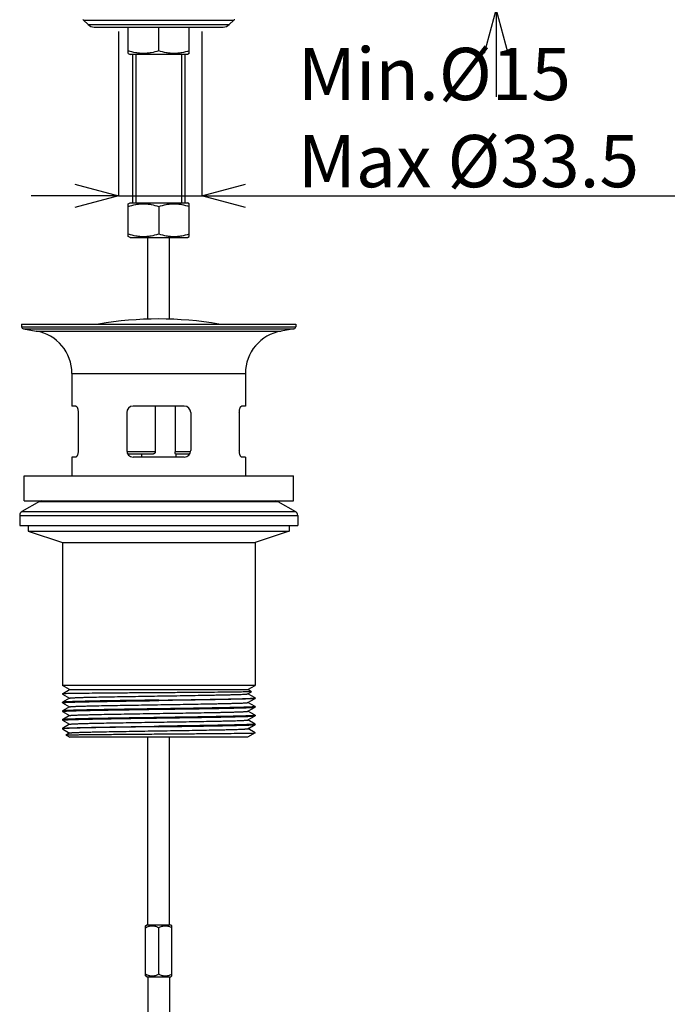
# Model space of a CAD drawing. Units: millimetres. Extents: x 134 to 974, y -1376 to -188.
# Drawn here: x 387 to 536, y -750 to -524 of the extents above; entities that cross this region are included whole.
import ezdxf

# ---------------------------------------------------------------- set-up
doc = ezdxf.new("R2010")
doc.units = ezdxf.units.MM
doc.layers.get('0').update_dxf_attribs({"lineweight": 20})
doc.layers.add('00_COMPONENTI', color=7, linetype='Continuous')
doc.layers.add('寸法線', color=3, linetype='Continuous', lineweight=20)
doc.styles.add('japanese', font='romans.shx', dxfattribs={"bigfont": 'bigfont.shx'})
doc.dimstyles.new('KIHON', dxfattribs={"dimscale": 0, "dimtxt": 12, "dimasz": 10, "dimexe": 0, "dimexo": 6, "dimgap": 2, "dimtad": 1, "dimdec": 0, "dimdsep": 46, "dimtxsty": 'japanese', "dimblk": 'OPEN30', "dimcen": 2.5, "dimadec": 0, "dimazin": 0, "dimtfac": 1, "dimtdec": 0, "dimtmove": 0, "dimatfit": 0, "dimfxl": 1, "dimarcsym": 0})

# ---------------------------------------------------------------- blocks, each defined once
blk = doc.blocks.new('_Open30')
at = {"color": 0, "linetype": 'ByBlock', "lineweight": -2}
for p, q in [((-1, 0.268), (0, 0)), ((0, 0), (-1, -0.268)), ((0, 0), (-1, 0))]:
    blk.add_line(p, q, dxfattribs=at)
blk = doc.blocks.new('*D58')
at = {"layer": 'Defpoints', "color": 0, "linetype": 'Continuous', "transparency": 16777216}
for p in [(469.52, -484.01), (469.88, -522.01), (496.25, -522.01)]:
    blk.add_point(p, dxfattribs=at)
at = {"layer": '寸法線', "color": 0, "linetype": 'Continuous', "lineweight": -2, "transparency": 16777216}
for p, q in [((496.25, -474.01), (496.25, -407.61)), ((475.52, -484.01), (496.25, -484.01)), ((496.25, -522.01), (496.25, -484.01)), ((475.88, -522.01), (496.25, -522.01)), ((496.25, -532.01), (496.25, -542.01))]:
    blk.add_line(p, q, dxfattribs=at)
at = {"layer": '寸法線', "color": 0, "linetype": 'Continuous', "lineweight": -2, "transparency": 16777216, "xscale": 10, "yscale": 10, "zscale": 10}
for p, rotation in [((496.25, -484.01), 270), ((496.25, -522.01), 90)]:
    blk.add_blockref('_Open30', p, dxfattribs=dict(at, rotation=rotation))
at = {"layer": '寸法線', "color": 0, "linetype": 'Continuous', "transparency": 16777216, "insert": (482.25, -459.55), "char_height": 12, "attachment_point": 1, "rotation": 90, "style": 'japanese'}
blk.add_mtext('最大40', dxfattribs=at)
blk = doc.blocks.new('*D61')
at = {"layer": 'Defpoints', "color": 0, "linetype": 'Continuous', "transparency": 16777216}
for p in [(409.56, -521.01), (428.75, -521.01), (428.75, -564.77)]:
    blk.add_point(p, dxfattribs=at)
at = {"layer": '寸法線', "color": 0, "linetype": 'Continuous', "lineweight": -2, "transparency": 16777216}
for p, q in [((409.56, -527.01), (409.56, -564.77)), ((428.75, -527.01), (428.75, -564.77)), ((399.56, -564.77), (389.56, -564.77)), ((409.56, -564.77), (428.75, -564.77)), ((438.75, -564.77), (542.81, -564.77))]:
    blk.add_line(p, q, dxfattribs=at)
at = {"layer": '寸法線', "color": 0, "linetype": 'Continuous', "lineweight": -2, "transparency": 16777216, "xscale": 10, "yscale": 10, "zscale": 10}
blk.add_blockref('_Open30', (409.56, -564.77), dxfattribs=at)
at = {"layer": '寸法線', "color": 0, "linetype": 'Continuous', "lineweight": -2, "transparency": 16777216, "xscale": 10, "yscale": 10, "zscale": 10, "rotation": 180}
blk.add_blockref('_Open30', (428.75, -564.77), dxfattribs=at)
at = {"layer": '寸法線', "color": 0, "linetype": 'Continuous', "transparency": 16777216, "insert": (450.75, -530.77), "char_height": 12, "attachment_point": 1, "style": 'japanese'}
blk.add_mtext('Min.Ø15\\PMax Ø33.5', dxfattribs=at)

msp = doc.modelspace()

# ---------------------------------------------------------------- linework, layer by layer
at = {"layer": '00_COMPONENTI', "color": 9, "linetype": 'Continuous'}
for p, q in [((401.6, -524.4), (436.05, -524.4)), ((402.63, -525.42), (435.02, -525.42)), ((387.37, -594.78), (450.27, -594.78)), ((387.79, -595.28), (449.86, -595.28)), ((390.72, -595.78), (446.92, -595.78)), ((398.92, -605.49), (438.72, -605.49)), ((418.03, -623.49), (411.5, -623.49)), ((426.14, -623.49), (422.57, -623.49)), ((391.49, -634.89), (446.16, -634.89)), ((387.43, -637.22), (450.22, -637.22)), ((386.92, -638.09), (450.72, -638.09))]:
    msp.add_line(p, q, dxfattribs=at)
at = {"layer": '00_COMPONENTI', "color": 7, "linetype": 'Continuous'}
for p, q in [((402.63, -525.42), (401.6, -524.4)), ((404.04, -526.01), (433.61, -526.01)), ((411.82, -532.07), (411.82, -526.01)), ((418.82, -531.44), (418.82, -526.01)), ((425.82, -532.07), (425.82, -526.01)), ((435.02, -525.42), (436.05, -524.4)), ((411.82, -532.07), (412.24, -532.31)), ((425.41, -532.31), (412.24, -532.31)), ((412.82, -532.31), (412.82, -566.31)), ((424.82, -532.31), (424.82, -566.31)), ((425.82, -532.07), (425.41, -532.31)), ((411.82, -566.55), (412.24, -566.31)), ((411.82, -574.07), (411.82, -566.55)), ((412.24, -566.31), (425.41, -566.31)), ((418.82, -567.18), (418.82, -573.44)), ((425.82, -566.55), (425.41, -566.31)), ((425.82, -574.07), (425.82, -566.55)), ((412.24, -574.31), (411.82, -574.07)), ((412.24, -574.31), (425.41, -574.31)), ((416.32, -593.03), (416.32, -574.31)), ((421.32, -593.03), (421.32, -574.31)), ((425.41, -574.31), (425.82, -574.07)), ((387.37, -594.19), (450.27, -594.19)), ((387.37, -594.19), (387.37, -594.78)), ((450.27, -594.19), (450.27, -594.78)), ((387.79, -595.28), (390.72, -595.78)), ((449.86, -595.28), (446.92, -595.78)), ((398.92, -605.49), (398.92, -612.99)), ((438.72, -605.49), (438.72, -612.99)), ((399.8, -612.99), (398.92, -612.99)), ((400.33, -614.49), (400.33, -623.19)), ((411.47, -614.49), (411.47, -623.19)), ((424.67, -612.99), (412.97, -612.99)), ((418.03, -612.99), (418.03, -623.49)), ((422.57, -612.99), (422.57, -623.49)), ((426.17, -614.49), (426.17, -623.19)), ((437.32, -614.49), (437.32, -623.19)), ((438.72, -612.99), (437.84, -612.99)), ((399.8, -624.69), (398.92, -624.69)), ((398.92, -624.69), (398.92, -628.96)), ((417.53, -623.99), (411.71, -623.99)), ((424.67, -624.69), (412.97, -624.69)), ((414.87, -623.99), (414.87, -624.69)), ((425.94, -623.99), (422.7, -623.99)), ((422.77, -623.99), (422.77, -624.69)), ((438.72, -624.69), (437.84, -624.69)), ((438.72, -624.69), (438.72, -628.96)), ((387.92, -628.96), (449.72, -628.96)), ((387.92, -634.76), (387.92, -628.96)), ((449.72, -634.76), (449.72, -628.96)), ((391.49, -634.89), (387.43, -637.22)), ((387.92, -634.76), (449.72, -634.76)), ((446.16, -634.89), (450.22, -637.22)), ((386.92, -638.09), (386.92, -640.41)), ((450.72, -638.09), (450.72, -640.41)), ((386.92, -640.41), (450.72, -640.41)), ((388.87, -640.41), (388.87, -641.71)), ((388.87, -641.71), (448.77, -641.71)), ((388.87, -641.71), (396.72, -644.31)), ((448.77, -641.71), (440.92, -644.31)), ((448.77, -640.41), (448.77, -641.71)), ((396.72, -644.31), (440.92, -644.31)), ((396.72, -644.31), (396.72, -677.11)), ((440.92, -644.31), (440.92, -677.11)), ((440.92, -677.11), (396.72, -677.11)), ((398.37, -678.06), (396.72, -677.11)), ((439.28, -678.06), (440.92, -677.11)), ((396.72, -679.01), (398.37, -678.06)), ((397.12, -679.01), (396.72, -679.01)), ((396.72, -679.01), (396.72, -679.07)), ((396.73, -679.08), (398.36, -680.02)), ((398.38, -680.01), (396.73, -680.96)), ((398.37, -678.06), (439.28, -678.06)), ((439.27, -679.03), (440.11, -678.54)), ((439.27, -681.03), (440.92, -680.08)), ((440.11, -678.54), (439.28, -678.06)), ((440.92, -679.96), (439.29, -679.02)), ((440.92, -679.97), (440.92, -680.07)), ((396.72, -680.97), (396.72, -681.07)), ((396.73, -681.08), (398.36, -682.02)), ((398.38, -682.01), (396.73, -682.96)), ((439.27, -683.03), (440.92, -682.08)), ((440.92, -681.96), (439.29, -681.02)), ((440.92, -681.97), (440.92, -682.07)), ((396.72, -682.97), (396.72, -683.07)), ((396.73, -683.08), (398.36, -684.02)), ((398.38, -684.01), (396.73, -684.96)), ((439.27, -685.03), (440.92, -684.08)), ((440.92, -683.96), (439.29, -683.02)), ((440.92, -683.97), (440.92, -684.07)), ((396.72, -684.97), (396.72, -685.07)), ((396.73, -685.08), (398.36, -686.02)), ((398.38, -686.01), (396.73, -686.96)), ((439.27, -687.03), (440.92, -686.08)), ((440.92, -685.96), (439.29, -685.02)), ((440.92, -685.97), (440.92, -686.07)), ((396.72, -686.97), (396.72, -687.07)), ((396.73, -687.08), (398.36, -688.02)), ((398.38, -688.01), (397.56, -688.49)), ((397.56, -688.49), (398.46, -689.01)), ((439.19, -689.01), (398.46, -689.01)), ((416.32, -732.01), (416.32, -689.01)), ((421.32, -732.01), (421.32, -689.01)), ((440.92, -688.01), (439.19, -689.01)), ((440.92, -687.96), (439.29, -687.02)), ((440.92, -688.01), (440.75, -688.01)), ((440.92, -687.97), (440.92, -688.01)), ((415.82, -732.25), (416.06, -732.01)), ((416.06, -732.01), (421.59, -732.01)), ((421.83, -732.25), (421.59, -732.01)), ((415.82, -743.77), (415.82, -732.25)), ((418.82, -743.31), (418.82, -732.71)), ((421.82, -743.77), (421.82, -732.25)), ((416.06, -744.01), (415.82, -743.77)), ((416.06, -744.01), (421.59, -744.01)), ((416.32, -744.01), (416.32, -937.51)), ((421.32, -744.01), (421.32, -937.51)), ((421.59, -744.01), (421.83, -743.77))]:
    msp.add_line(p, q, dxfattribs=at)
at = {"layer": '00_COMPONENTI', "color": 2, "linetype": 'Continuous'}
for p, q in [((413.57, -532.31), (413.57, -566.31)), ((424.07, -532.31), (424.07, -566.31))]:
    msp.add_line(p, q, dxfattribs=at)
at = {"layer": '00_COMPONENTI', "color": 7, "linetype": 'Continuous'}
for centre, radius, start, end in [((401.39, -524.61), 0.3, 45, 90), ((404.04, -524.01), 2, 225, 270), ((433.61, -524.01), 2, 270, 315), ((436.26, -524.61), 0.3, 90, 135), ((418.82, -672.99), 80, 80.0696, 99.9304), ((387.87, -594.78), 0.5, 180, 260.36), ((389.07, -605.49), 9.85, 0, 80.36), ((448.57, -605.49), 9.85, 99.64, 180), ((449.77, -594.78), 0.5, 279.64, 0), ((412.97, -614.49), 1.5, 90, 180), ((424.67, -614.49), 1.5, 0, 90), ((412.97, -623.19), 1.5, 180, 270), ((424.67, -623.19), 1.5, 270, 0), ((391.99, -635.76), 1, 90, 119.8091), ((445.66, -635.76), 1, 60.1909, 90), ((387.92, -638.09), 1, 119.8091, 180), ((449.72, -638.09), 1, 0, 60.1909)]:
    msp.add_arc(centre, radius, start, end, dxfattribs=at)
for points, knots in [([(418.82, -531.44), (418.26, -531.63), (417.39, -531.87), (416.21, -532.04), (415.32, -532.08), (414.43, -532.04), (413.26, -531.87), (412.39, -531.63), (411.82, -531.44)], [0, 0, 0, 0, 0.250805, 0.375541, 0.5, 0.624459, 0.749195, 1, 1, 1, 1]), ([(425.82, -531.44), (425.26, -531.63), (424.39, -531.87), (423.21, -532.04), (422.32, -532.08), (421.43, -532.04), (420.26, -531.87), (419.39, -531.63), (418.82, -531.44)], [0, 0, 0, 0, 0.250805, 0.375541, 0.5, 0.624459, 0.749195, 1, 1, 1, 1]), ([(411.82, -567.18), (412.39, -566.99), (413.26, -566.75), (414.43, -566.58), (415.32, -566.54), (416.21, -566.58), (417.39, -566.75), (418.26, -566.99), (418.82, -567.18)], [0, 0, 0, 0, 0.250805, 0.375541, 0.5, 0.624459, 0.749195, 1, 1, 1, 1]), ([(418.82, -567.18), (419.39, -566.99), (420.26, -566.75), (421.43, -566.58), (422.32, -566.54), (423.21, -566.58), (424.39, -566.75), (425.26, -566.99), (425.82, -567.18)], [0, 0, 0, 0, 0.250805, 0.375541, 0.5, 0.624459, 0.749195, 1, 1, 1, 1]), ([(411.82, -573.44), (412.39, -573.63), (413.26, -573.87), (414.43, -574.04), (415.32, -574.08), (416.21, -574.04), (417.39, -573.87), (418.26, -573.63), (418.82, -573.44)], [0, 0, 0, 0, 0.250805, 0.375541, 0.5, 0.624459, 0.749195, 1, 1, 1, 1]), ([(418.82, -573.44), (419.39, -573.63), (420.26, -573.87), (421.43, -574.04), (422.32, -574.08), (423.21, -574.04), (424.39, -573.87), (425.26, -573.63), (425.82, -573.44)], [0, 0, 0, 0, 0.250805, 0.375541, 0.5, 0.624459, 0.749195, 1, 1, 1, 1]), ([(399.8, -612.99), (399.82, -612.99), (399.85, -612.99), (399.9, -613.01), (399.94, -613.05), (400.01, -613.12), (400.09, -613.24), (400.17, -613.42), (400.24, -613.65), (400.29, -613.91), (400.32, -614.19), (400.33, -614.39), (400.33, -614.49)], [0, 0, 0, 0, 0.02724, 0.057278, 0.091635, 0.131213, 0.227463, 0.34696, 0.488032, 0.647365, 0.820108, 1, 1, 1, 1]), ([(437.32, -614.49), (437.32, -614.39), (437.32, -614.19), (437.36, -613.91), (437.41, -613.65), (437.48, -613.42), (437.56, -613.24), (437.64, -613.12), (437.7, -613.05), (437.75, -613.01), (437.8, -612.99), (437.83, -612.99), (437.84, -612.99)], [0, 0, 0, 0, 0.179892, 0.352635, 0.511968, 0.65304, 0.772537, 0.868787, 0.908365, 0.942722, 0.97276, 1, 1, 1, 1]), ([(400.33, -623.19), (400.33, -623.29), (400.32, -623.48), (400.29, -623.77), (400.24, -624.03), (400.17, -624.25), (400.09, -624.43), (400.01, -624.55), (399.94, -624.62), (399.9, -624.66), (399.85, -624.68), (399.82, -624.69), (399.8, -624.69)], [0, 0, 0, 0, 0.179893, 0.352636, 0.511969, 0.65304, 0.772538, 0.868787, 0.908365, 0.942722, 0.97276, 1, 1, 1, 1]), ([(418.03, -623.49), (418.03, -623.55), (418.01, -623.69), (417.89, -623.85), (417.73, -623.96), (417.6, -623.99), (417.53, -623.99)], [0, 0, 0, 0, 0.254607, 0.507465, 0.756443, 1, 1, 1, 1]), ([(422.7, -623.99), (422.69, -623.99), (422.68, -623.98), (422.67, -623.97), (422.65, -623.94), (422.64, -623.9), (422.62, -623.84), (422.6, -623.76), (422.58, -623.65), (422.57, -623.55), (422.57, -623.49)], [0, 0, 0, 0, 0.041653, 0.071487, 0.108324, 0.203224, 0.325055, 0.470605, 0.635496, 1, 1, 1, 1]), ([(437.84, -624.69), (437.83, -624.69), (437.8, -624.68), (437.75, -624.66), (437.7, -624.62), (437.64, -624.55), (437.56, -624.43), (437.48, -624.25), (437.41, -624.03), (437.36, -623.77), (437.32, -623.48), (437.32, -623.29), (437.32, -623.19)], [0, 0, 0, 0, 0.02724, 0.057278, 0.091635, 0.131213, 0.227462, 0.34696, 0.488031, 0.647364, 0.820107, 1, 1, 1, 1]), ([(397.12, -679.01), (397.06, -679.01), (396.98, -679.02), (396.88, -679.03), (396.83, -679.04), (396.78, -679.05), (396.76, -679.05), (396.74, -679.06), (396.73, -679.06), (396.72, -679.07), (396.72, -679.07)], [0, 0, 0, 0, 0.429484, 0.598912, 0.738077, 0.847032, 0.925997, 0.954439, 0.975787, 1, 1, 1, 1]), ([(396.72, -679.07), (396.72, -679.07), (396.73, -679.07), (396.73, -679.08), (396.73, -679.08)], [0, 0, 0, 0, 0.187949, 1, 1, 1, 1]), ([(439.98, -678.56), (439.93, -678.56), (439.83, -678.57), (439.58, -678.58), (439.15, -678.59), (438.52, -678.6), (437.73, -678.62), (436.79, -678.63), (435.25, -678.65), (433.01, -678.68), (429.99, -678.7), (426.62, -678.73), (423, -678.76), (419.23, -678.79), (415.45, -678.81), (411.76, -678.84), (408.28, -678.87), (405.11, -678.9), (402.36, -678.92), (400.11, -678.95), (398.57, -678.97), (397.64, -678.99), (397.27, -679), (397.12, -679.01)], [0, 0, 0, 0, 0.003011, 0.007015, 0.017966, 0.032761, 0.051277, 0.073361, 0.098834, 0.159091, 0.230107, 0.309611, 0.395085, 0.483838, 0.573095, 0.660085, 0.742124, 0.816698, 0.881541, 0.934696, 0.974574, 0.98915, 1, 1, 1, 1]), ([(398.38, -680.01), (398.38, -680.01), (398.4, -680), (398.43, -679.99), (398.47, -679.99), (398.53, -679.98), (398.6, -679.97), (398.71, -679.96), (398.88, -679.95), (399.12, -679.93), (399.4, -679.92), (399.73, -679.9), (400.1, -679.89), (400.52, -679.87), (401.16, -679.85), (402.06, -679.82), (403.26, -679.79), (404.86, -679.76), (406.9, -679.72), (409.4, -679.67), (412.09, -679.63), (414.93, -679.58), (417.84, -679.53), (420.78, -679.49), (423.68, -679.44), (426.47, -679.4), (429.1, -679.35), (431.17, -679.31), (432.71, -679.28), (433.76, -679.26), (434.72, -679.24), (435.61, -679.21), (436.41, -679.19), (437.11, -679.17), (437.72, -679.15), (438.17, -679.13), (438.47, -679.11), (438.66, -679.1), (438.83, -679.09), (438.97, -679.08), (439.08, -679.06), (439.17, -679.05), (439.23, -679.04), (439.26, -679.04), (439.27, -679.03), (439.27, -679.03)], [0, 0, 0, 0, 0.000506, 0.00129, 0.002357, 0.003711, 0.005351, 0.007277, 0.011984, 0.017823, 0.024783, 0.032846, 0.041996, 0.05221, 0.063466, 0.088994, 0.118344, 0.151242, 0.206568, 0.268028, 0.334337, 0.40411, 0.475887, 0.548169, 0.619444, 0.688221, 0.753063, 0.812615, 0.840013, 0.865632, 0.889338, 0.911006, 0.930524, 0.94779, 0.962713, 0.975217, 0.980541, 0.985237, 0.9893, 0.992723, 0.995505, 0.997642, 0.999137, 0.999645, 1, 1, 1, 1]), ([(418.82, -680.47), (420.26, -680.45), (422.4, -680.42), (425.22, -680.38), (427.25, -680.35), (429.21, -680.31), (431.06, -680.28), (432.8, -680.25), (434.4, -680.22), (435.85, -680.19), (436.96, -680.16), (437.76, -680.14), (438.3, -680.13), (438.79, -680.11), (439.23, -680.1), (439.62, -680.08), (439.96, -680.06), (440.24, -680.05), (440.48, -680.03), (440.65, -680.02), (440.75, -680.01), (440.81, -680), (440.86, -679.99), (440.89, -679.99), (440.91, -679.98), (440.92, -679.98), (440.92, -679.97), (440.92, -679.97)], [0, 0, 0, 0, 0.194991, 0.290138, 0.382491, 0.471161, 0.555294, 0.634082, 0.706765, 0.772643, 0.831083, 0.857336, 0.881524, 0.90359, 0.92348, 0.941148, 0.956551, 0.969653, 0.980424, 0.98884, 0.992159, 0.994886, 0.99702, 0.998565, 0.99912, 0.999536, 1, 1, 1, 1]), ([(440.92, -680.08), (440.91, -680.08), (440.89, -680.09), (440.86, -680.09), (440.82, -680.1), (440.76, -680.11), (440.69, -680.12), (440.57, -680.13), (440.38, -680.14), (440.13, -680.16), (439.82, -680.17), (439.47, -680.19), (439.06, -680.2), (438.61, -680.22), (437.92, -680.24), (436.95, -680.26), (435.66, -680.29), (434.21, -680.33), (432.61, -680.36), (430.89, -680.39), (429.06, -680.42), (427.13, -680.45), (425.12, -680.48), (422.34, -680.52), (420.24, -680.55), (418.82, -680.57)], [0, 0, 0, 0, 0.000959, 0.002476, 0.004563, 0.007225, 0.010461, 0.014272, 0.02361, 0.03522, 0.049077, 0.065151, 0.083403, 0.103792, 0.126271, 0.177283, 0.235966, 0.301772, 0.374089, 0.452242, 0.535503, 0.623095, 0.714202, 0.807974, 1, 1, 1, 1]), ([(440.11, -678.54), (440.11, -678.54), (440.1, -678.55), (440.09, -678.55), (440.07, -678.55), (440.03, -678.56), (440, -678.56), (439.98, -678.56)], [0, 0, 0, 0, 0.040698, 0.104925, 0.305821, 0.604147, 1, 1, 1, 1]), ([(440.11, -678.54), (440.11, -678.54), (440.11, -678.54), (440.11, -678.54), (440.11, -678.54)], [0, 0, 0, 0, 0.50012, 1, 1, 1, 1]), ([(440.92, -679.97), (440.92, -679.97), (440.92, -679.97), (440.92, -679.96), (440.92, -679.96)], [0, 0, 0, 0, 0.187948, 1, 1, 1, 1]), ([(440.92, -680.07), (440.92, -680.07), (440.92, -680.07), (440.92, -680.08), (440.92, -680.08)], [0, 0, 0, 0, 0.187956, 1, 1, 1, 1]), ([(396.72, -681.07), (396.72, -681.07), (396.73, -681.06), (396.74, -681.06), (396.76, -681.05), (396.79, -681.05), (396.83, -681.04), (396.89, -681.03), (397, -681.02), (397.17, -681.01), (397.4, -680.99), (397.69, -680.97), (398.03, -680.96), (398.42, -680.94), (398.86, -680.93), (399.35, -680.91), (399.88, -680.9), (400.69, -680.88), (401.8, -680.85), (403.25, -680.82), (404.85, -680.79), (406.59, -680.76), (408.44, -680.73), (410.39, -680.69), (412.43, -680.66), (415.25, -680.62), (417.39, -680.59), (418.82, -680.57)], [0, 0, 0, 0, 0.000464, 0.00088, 0.001435, 0.00298, 0.005114, 0.007841, 0.01116, 0.019576, 0.030347, 0.043449, 0.058852, 0.07652, 0.09641, 0.118476, 0.142664, 0.168917, 0.227357, 0.293235, 0.365918, 0.444706, 0.528839, 0.617509, 0.709862, 0.805009, 1, 1, 1, 1]), ([(396.73, -680.96), (396.73, -680.96), (396.73, -680.96), (396.72, -680.97), (396.72, -680.97)], [0, 0, 0, 0, 0.33665, 1, 1, 1, 1]), ([(396.73, -681.08), (396.73, -681.08), (396.73, -681.08), (396.72, -681.07), (396.72, -681.07)], [0, 0, 0, 0, 0.33665, 1, 1, 1, 1]), ([(418.82, -680.47), (417.41, -680.49), (415.3, -680.52), (412.53, -680.56), (410.52, -680.59), (408.59, -680.62), (406.76, -680.65), (405.03, -680.68), (403.44, -680.71), (401.99, -680.74), (400.7, -680.78), (399.73, -680.8), (399.03, -680.82), (398.58, -680.84), (398.18, -680.85), (397.83, -680.87), (397.52, -680.88), (397.26, -680.9), (397.08, -680.91), (396.96, -680.92), (396.89, -680.93), (396.83, -680.94), (396.79, -680.95), (396.75, -680.95), (396.74, -680.96), (396.73, -680.96)], [0, 0, 0, 0, 0.192026, 0.285798, 0.376905, 0.464497, 0.547758, 0.625911, 0.698228, 0.764034, 0.822717, 0.873729, 0.896208, 0.916597, 0.934849, 0.950923, 0.96478, 0.97639, 0.985728, 0.989539, 0.992775, 0.995437, 0.997524, 0.999041, 1, 1, 1, 1]), ([(398.38, -682.01), (398.38, -682.01), (398.4, -682), (398.43, -681.99), (398.47, -681.99), (398.53, -681.98), (398.6, -681.97), (398.71, -681.96), (398.88, -681.95), (399.12, -681.93), (399.4, -681.92), (399.73, -681.9), (400.1, -681.89), (400.52, -681.87), (401.16, -681.85), (402.06, -681.82), (403.26, -681.79), (404.86, -681.76), (406.9, -681.72), (409.4, -681.67), (412.09, -681.63), (414.93, -681.58), (417.84, -681.53), (420.78, -681.49), (423.68, -681.44), (426.47, -681.4), (429.1, -681.35), (431.17, -681.31), (432.71, -681.28), (433.76, -681.26), (434.72, -681.24), (435.61, -681.21), (436.41, -681.19), (437.11, -681.17), (437.72, -681.15), (438.17, -681.13), (438.47, -681.11), (438.66, -681.1), (438.83, -681.09), (438.97, -681.08), (439.08, -681.06), (439.17, -681.05), (439.23, -681.04), (439.26, -681.04), (439.27, -681.03), (439.27, -681.03)], [0, 0, 0, 0, 0.000506, 0.00129, 0.002357, 0.003711, 0.005351, 0.007277, 0.011984, 0.017823, 0.024783, 0.032846, 0.041996, 0.05221, 0.063466, 0.088994, 0.118344, 0.151242, 0.206568, 0.268028, 0.334337, 0.40411, 0.475887, 0.548169, 0.619444, 0.688221, 0.753063, 0.812615, 0.840013, 0.865632, 0.889338, 0.911006, 0.930524, 0.94779, 0.962713, 0.975217, 0.980541, 0.985237, 0.9893, 0.992723, 0.995505, 0.997642, 0.999137, 0.999645, 1, 1, 1, 1]), ([(440.92, -681.97), (440.92, -681.97), (440.92, -681.98), (440.91, -681.98), (440.89, -681.99), (440.86, -681.99), (440.81, -682), (440.75, -682.01), (440.65, -682.02), (440.48, -682.03), (440.24, -682.05), (439.96, -682.06), (439.62, -682.08), (439.23, -682.1), (438.79, -682.11), (438.3, -682.13), (437.76, -682.14), (436.96, -682.16), (435.85, -682.19), (434.4, -682.22), (432.8, -682.25), (431.06, -682.28), (429.21, -682.31), (427.25, -682.35), (425.22, -682.38), (422.4, -682.42), (420.26, -682.45), (418.82, -682.47)], [0, 0, 0, 0, 0.000464, 0.00088, 0.001435, 0.00298, 0.005114, 0.007841, 0.01116, 0.019576, 0.030347, 0.043449, 0.058852, 0.07652, 0.09641, 0.118476, 0.142664, 0.168917, 0.227357, 0.293235, 0.365918, 0.444706, 0.528839, 0.617509, 0.709862, 0.805009, 1, 1, 1, 1]), ([(418.82, -682.57), (420.24, -682.55), (422.34, -682.52), (425.12, -682.48), (427.13, -682.45), (429.06, -682.42), (430.89, -682.39), (432.61, -682.36), (434.21, -682.33), (435.66, -682.29), (436.95, -682.26), (437.92, -682.24), (438.61, -682.22), (439.06, -682.2), (439.47, -682.19), (439.82, -682.17), (440.13, -682.16), (440.38, -682.14), (440.57, -682.13), (440.69, -682.12), (440.76, -682.11), (440.82, -682.1), (440.86, -682.09), (440.89, -682.09), (440.91, -682.08), (440.92, -682.08)], [0, 0, 0, 0, 0.192026, 0.285798, 0.376905, 0.464497, 0.547758, 0.625911, 0.698228, 0.764034, 0.822717, 0.873729, 0.896208, 0.916597, 0.934849, 0.950923, 0.96478, 0.97639, 0.985728, 0.989539, 0.992775, 0.995437, 0.997524, 0.999041, 1, 1, 1, 1]), ([(440.92, -681.96), (440.92, -681.96), (440.92, -681.96), (440.92, -681.97), (440.92, -681.97)], [0, 0, 0, 0, 0.33665, 1, 1, 1, 1]), ([(440.92, -682.08), (440.92, -682.08), (440.92, -682.08), (440.92, -682.07), (440.92, -682.07)], [0, 0, 0, 0, 0.33665, 1, 1, 1, 1]), ([(396.72, -683.07), (396.72, -683.07), (396.73, -683.06), (396.74, -683.06), (396.75, -683.05), (396.78, -683.05), (396.82, -683.04), (396.87, -683.03), (396.96, -683.02), (397.1, -683.01), (397.3, -683), (397.55, -682.98), (397.83, -682.97), (398.17, -682.95), (398.54, -682.94), (398.95, -682.93), (399.41, -682.91), (400.1, -682.89), (401.05, -682.87), (401.83, -682.85), (402.25, -682.84)], [0, 0, 0, 0, 0.00165, 0.003078, 0.004974, 0.010225, 0.017461, 0.0267, 0.037945, 0.06645, 0.102939, 0.147349, 0.199593, 0.259569, 0.327156, 0.402218, 0.484602, 0.574142, 0.773945, 1, 1, 1, 1]), ([(396.73, -682.96), (396.73, -682.96), (396.73, -682.96), (396.72, -682.97), (396.72, -682.97)], [0, 0, 0, 0, 0.33665, 1, 1, 1, 1]), ([(396.73, -683.08), (396.73, -683.08), (396.73, -683.08), (396.72, -683.07), (396.72, -683.07)], [0, 0, 0, 0, 0.336642, 1, 1, 1, 1]), ([(396.72, -685.07), (396.72, -685.07), (396.73, -685.06), (396.74, -685.06), (396.76, -685.05), (396.79, -685.05), (396.83, -685.04), (396.89, -685.03), (397, -685.02), (397.17, -685.01), (397.4, -684.99), (397.69, -684.97), (398.03, -684.96), (398.42, -684.94), (398.86, -684.93), (399.35, -684.91), (399.88, -684.9), (400.69, -684.88), (401.8, -684.85), (403.25, -684.82), (404.85, -684.79), (406.59, -684.76), (408.44, -684.73), (410.39, -684.69), (412.43, -684.66), (415.25, -684.62), (417.39, -684.59), (418.82, -684.57)], [0, 0, 0, 0, 0.000464, 0.00088, 0.001435, 0.00298, 0.005114, 0.007841, 0.01116, 0.019576, 0.030347, 0.043449, 0.058852, 0.07652, 0.09641, 0.118476, 0.142664, 0.168917, 0.227357, 0.293236, 0.365918, 0.444706, 0.528839, 0.617509, 0.709862, 0.805009, 1, 1, 1, 1]), ([(418.82, -682.47), (417.41, -682.49), (415.3, -682.52), (412.53, -682.56), (410.52, -682.59), (408.59, -682.62), (406.76, -682.65), (405.03, -682.68), (403.44, -682.71), (401.99, -682.74), (400.7, -682.78), (399.73, -682.8), (399.03, -682.82), (398.58, -682.84), (398.18, -682.85), (397.83, -682.87), (397.52, -682.88), (397.26, -682.9), (397.08, -682.91), (396.96, -682.92), (396.89, -682.93), (396.83, -682.94), (396.79, -682.95), (396.75, -682.95), (396.74, -682.96), (396.73, -682.96)], [0, 0, 0, 0, 0.192026, 0.285798, 0.376905, 0.464497, 0.547758, 0.625911, 0.698228, 0.764034, 0.822717, 0.873729, 0.896208, 0.916597, 0.934849, 0.950923, 0.96478, 0.97639, 0.985728, 0.989539, 0.992775, 0.995437, 0.997524, 0.999041, 1, 1, 1, 1]), ([(398.38, -684.01), (398.38, -684.01), (398.4, -684), (398.42, -684), (398.46, -683.99), (398.53, -683.98), (398.64, -683.97), (398.79, -683.95), (398.99, -683.94), (399.22, -683.93), (399.49, -683.91), (399.8, -683.9), (400.15, -683.89), (400.67, -683.87), (401.42, -683.84), (402.41, -683.82), (403.11, -683.8), (403.48, -683.79)], [0, 0, 0, 0, 0.003555, 0.008906, 0.016097, 0.025144, 0.04882, 0.079928, 0.118423, 0.16424, 0.217298, 0.277498, 0.344729, 0.418865, 0.587282, 0.781482, 1, 1, 1, 1]), ([(402.25, -682.84), (403.4, -682.81), (405.89, -682.77), (411.42, -682.68), (415.79, -682.61), (418.82, -682.57)], [0, 0, 0, 0, 0.207992, 0.451436, 1, 1, 1, 1]), ([(418.82, -684.47), (415.79, -684.51), (411.42, -684.58), (405.89, -684.67), (403.4, -684.71), (402.25, -684.74)], [0, 0, 0, 0, 0.548564, 0.792008, 1, 1, 1, 1]), ([(403.48, -683.79), (404.21, -683.77), (405.77, -683.74), (408.23, -683.69), (410.93, -683.65), (413.8, -683.6), (416.79, -683.55), (419.82, -683.5), (422.83, -683.46), (425.75, -683.41), (428.51, -683.36), (430.69, -683.32), (432.31, -683.29), (433.42, -683.27), (434.44, -683.24), (435.38, -683.22), (436.23, -683.2), (436.98, -683.17), (437.62, -683.15), (438.1, -683.13), (438.42, -683.11), (438.63, -683.1), (438.8, -683.09), (438.95, -683.08), (439.07, -683.07), (439.16, -683.05), (439.22, -683.04), (439.26, -683.04), (439.27, -683.03), (439.27, -683.03)], [0, 0, 0, 0, 0.061082, 0.130357, 0.206283, 0.287165, 0.3712, 0.456515, 0.541206, 0.623385, 0.70122, 0.772974, 0.806065, 0.837049, 0.865752, 0.892015, 0.915691, 0.936649, 0.954772, 0.969959, 0.976425, 0.982127, 0.987058, 0.991211, 0.994582, 0.997168, 0.998969, 0.999579, 1, 1, 1, 1]), ([(440.92, -683.97), (440.92, -683.97), (440.92, -683.98), (440.91, -683.98), (440.89, -683.99), (440.86, -683.99), (440.81, -684), (440.75, -684.01), (440.65, -684.02), (440.48, -684.03), (440.24, -684.05), (439.96, -684.06), (439.62, -684.08), (439.23, -684.1), (438.79, -684.11), (438.3, -684.13), (437.76, -684.14), (436.96, -684.16), (435.85, -684.19), (434.4, -684.22), (432.8, -684.25), (431.06, -684.28), (429.21, -684.31), (427.25, -684.35), (425.22, -684.38), (422.4, -684.42), (420.26, -684.45), (418.82, -684.47)], [0, 0, 0, 0, 0.000464, 0.00088, 0.001435, 0.00298, 0.005114, 0.007841, 0.01116, 0.019576, 0.030347, 0.043449, 0.058852, 0.07652, 0.09641, 0.118476, 0.142664, 0.168917, 0.227357, 0.293235, 0.365918, 0.444706, 0.528839, 0.617509, 0.709862, 0.805009, 1, 1, 1, 1]), ([(418.82, -684.57), (420.24, -684.55), (422.34, -684.52), (425.12, -684.48), (427.13, -684.45), (429.06, -684.42), (430.89, -684.39), (432.61, -684.36), (434.21, -684.33), (435.66, -684.29), (436.95, -684.26), (437.92, -684.24), (438.61, -684.22), (439.06, -684.2), (439.47, -684.19), (439.82, -684.17), (440.13, -684.16), (440.38, -684.14), (440.57, -684.13), (440.69, -684.12), (440.76, -684.11), (440.82, -684.1), (440.86, -684.09), (440.89, -684.09), (440.91, -684.08), (440.92, -684.08)], [0, 0, 0, 0, 0.192026, 0.285798, 0.376905, 0.464497, 0.547758, 0.625911, 0.698228, 0.764034, 0.822717, 0.873729, 0.896208, 0.916597, 0.934849, 0.950923, 0.96478, 0.97639, 0.985728, 0.989539, 0.992775, 0.995437, 0.997524, 0.999041, 1, 1, 1, 1]), ([(440.92, -683.96), (440.92, -683.96), (440.92, -683.96), (440.92, -683.97), (440.92, -683.97)], [0, 0, 0, 0, 0.33665, 1, 1, 1, 1]), ([(440.92, -684.08), (440.92, -684.08), (440.92, -684.08), (440.92, -684.07), (440.92, -684.07)], [0, 0, 0, 0, 0.33665, 1, 1, 1, 1]), ([(396.73, -684.96), (396.73, -684.96), (396.73, -684.96), (396.72, -684.97), (396.72, -684.97)], [0, 0, 0, 0, 0.336661, 1, 1, 1, 1]), ([(396.73, -685.08), (396.73, -685.08), (396.73, -685.08), (396.72, -685.07), (396.72, -685.07)], [0, 0, 0, 0, 0.33665, 1, 1, 1, 1]), ([(418.82, -686.57), (417.39, -686.59), (415.25, -686.62), (412.43, -686.66), (410.39, -686.69), (408.44, -686.73), (406.59, -686.76), (404.85, -686.79), (403.25, -686.82), (401.8, -686.85), (400.69, -686.88), (399.88, -686.9), (399.35, -686.91), (398.86, -686.93), (398.42, -686.94), (398.03, -686.96), (397.69, -686.97), (397.4, -686.99), (397.17, -687.01), (397, -687.02), (396.89, -687.03), (396.83, -687.04), (396.79, -687.05), (396.76, -687.05), (396.74, -687.06), (396.73, -687.06), (396.72, -687.07), (396.72, -687.07)], [0, 0, 0, 0, 0.194991, 0.290138, 0.382491, 0.471161, 0.555294, 0.634082, 0.706765, 0.772643, 0.831083, 0.857336, 0.881524, 0.90359, 0.92348, 0.941148, 0.956551, 0.969653, 0.980424, 0.98884, 0.992159, 0.994886, 0.99702, 0.998565, 0.99912, 0.999536, 1, 1, 1, 1]), ([(396.72, -686.97), (396.72, -686.97), (396.73, -686.97), (396.73, -686.96), (396.73, -686.96)], [0, 0, 0, 0, 0.187955, 1, 1, 1, 1]), ([(402.25, -684.74), (401.85, -684.75), (401.08, -684.77), (400.01, -684.79), (399.21, -684.82), (398.64, -684.84), (398.26, -684.85), (397.93, -684.86), (397.64, -684.88), (397.39, -684.89), (397.18, -684.9), (397.03, -684.92), (396.93, -684.93), (396.87, -684.93), (396.82, -684.94), (396.78, -684.95), (396.75, -684.95), (396.74, -684.96), (396.73, -684.96)], [0, 0, 0, 0, 0.219101, 0.413738, 0.582435, 0.656648, 0.723913, 0.784103, 0.837105, 0.882821, 0.921168, 0.95208, 0.964733, 0.975512, 0.984417, 0.991452, 0.996632, 1, 1, 1, 1]), ([(396.73, -686.96), (396.74, -686.96), (396.75, -686.95), (396.79, -686.95), (396.83, -686.94), (396.89, -686.93), (396.96, -686.92), (397.08, -686.91), (397.26, -686.9), (397.52, -686.88), (397.83, -686.87), (398.18, -686.85), (398.58, -686.84), (399.03, -686.82), (399.73, -686.8), (400.7, -686.78), (401.99, -686.74), (403.44, -686.71), (405.03, -686.68), (406.76, -686.65), (408.59, -686.62), (410.52, -686.59), (412.53, -686.56), (415.3, -686.52), (417.41, -686.49), (418.82, -686.47)], [0, 0, 0, 0, 0.000959, 0.002476, 0.004563, 0.007225, 0.010461, 0.014272, 0.02361, 0.03522, 0.049077, 0.065151, 0.083403, 0.103792, 0.126271, 0.177283, 0.235966, 0.301772, 0.374089, 0.452242, 0.535503, 0.623095, 0.714202, 0.807974, 1, 1, 1, 1]), ([(398.38, -686.01), (398.38, -686.01), (398.4, -686), (398.43, -685.99), (398.47, -685.99), (398.53, -685.98), (398.6, -685.97), (398.71, -685.96), (398.88, -685.95), (399.12, -685.93), (399.4, -685.92), (399.73, -685.9), (400.1, -685.89), (400.52, -685.87), (401.16, -685.85), (402.06, -685.82), (403.26, -685.79), (404.86, -685.76), (406.9, -685.72), (409.4, -685.67), (412.09, -685.63), (414.93, -685.58), (417.84, -685.53), (420.78, -685.49), (423.68, -685.44), (426.47, -685.4), (429.1, -685.35), (431.17, -685.31), (432.71, -685.28), (433.76, -685.26), (434.72, -685.24), (435.61, -685.21), (436.41, -685.19), (437.11, -685.17), (437.72, -685.15), (438.17, -685.13), (438.47, -685.11), (438.66, -685.1), (438.83, -685.09), (438.97, -685.08), (439.08, -685.06), (439.17, -685.05), (439.23, -685.04), (439.26, -685.04), (439.27, -685.03), (439.27, -685.03)], [0, 0, 0, 0, 0.000506, 0.00129, 0.002357, 0.003711, 0.005351, 0.007277, 0.011984, 0.017823, 0.024783, 0.032846, 0.041996, 0.05221, 0.063466, 0.088994, 0.118344, 0.151242, 0.206568, 0.268028, 0.334337, 0.40411, 0.475887, 0.548169, 0.619444, 0.688221, 0.753063, 0.812615, 0.840013, 0.865632, 0.889338, 0.911006, 0.930524, 0.94779, 0.962713, 0.975217, 0.980541, 0.985237, 0.9893, 0.992723, 0.995505, 0.997642, 0.999137, 0.999645, 1, 1, 1, 1]), ([(440.92, -685.97), (440.92, -685.97), (440.92, -685.98), (440.91, -685.98), (440.89, -685.99), (440.86, -685.99), (440.81, -686), (440.75, -686.01), (440.65, -686.02), (440.48, -686.03), (440.24, -686.05), (439.96, -686.06), (439.62, -686.08), (439.23, -686.1), (438.79, -686.11), (438.3, -686.13), (437.76, -686.14), (436.96, -686.16), (435.85, -686.19), (434.4, -686.22), (432.8, -686.25), (431.06, -686.28), (429.21, -686.31), (427.25, -686.35), (425.22, -686.38), (422.4, -686.42), (420.26, -686.45), (418.82, -686.47)], [0, 0, 0, 0, 0.000464, 0.00088, 0.001435, 0.00298, 0.005114, 0.007841, 0.01116, 0.019576, 0.030347, 0.043449, 0.058852, 0.07652, 0.09641, 0.118476, 0.142664, 0.168917, 0.227357, 0.293236, 0.365918, 0.444706, 0.528839, 0.617509, 0.709862, 0.805009, 1, 1, 1, 1]), ([(418.82, -686.57), (420.24, -686.55), (422.34, -686.52), (425.12, -686.48), (427.13, -686.45), (429.06, -686.42), (430.89, -686.39), (432.61, -686.36), (434.21, -686.33), (435.66, -686.29), (436.95, -686.26), (437.92, -686.24), (438.61, -686.22), (439.06, -686.2), (439.47, -686.19), (439.82, -686.17), (440.13, -686.16), (440.38, -686.14), (440.57, -686.13), (440.69, -686.12), (440.76, -686.11), (440.82, -686.1), (440.86, -686.09), (440.89, -686.09), (440.91, -686.08), (440.92, -686.08)], [0, 0, 0, 0, 0.192026, 0.285798, 0.376905, 0.464497, 0.547758, 0.625911, 0.698228, 0.764034, 0.822717, 0.873729, 0.896208, 0.916597, 0.934849, 0.950923, 0.96478, 0.97639, 0.985728, 0.989539, 0.992775, 0.995437, 0.997524, 0.999041, 1, 1, 1, 1]), ([(440.92, -685.96), (440.92, -685.96), (440.92, -685.96), (440.92, -685.97), (440.92, -685.97)], [0, 0, 0, 0, 0.33665, 1, 1, 1, 1]), ([(440.92, -686.08), (440.92, -686.08), (440.92, -686.08), (440.92, -686.07), (440.92, -686.07)], [0, 0, 0, 0, 0.33665, 1, 1, 1, 1]), ([(396.72, -687.07), (396.72, -687.07), (396.73, -687.07), (396.73, -687.08), (396.73, -687.08)], [0, 0, 0, 0, 0.187951, 1, 1, 1, 1]), ([(397.56, -688.49), (397.55, -688.49), (397.55, -688.49), (397.55, -688.49), (397.56, -688.49)], [0, 0, 0, 0, 0.50019, 1, 1, 1, 1]), ([(397.56, -688.49), (397.56, -688.48), (397.56, -688.48), (397.57, -688.48), (397.6, -688.48), (397.64, -688.47), (397.69, -688.47), (397.75, -688.47), (397.83, -688.46), (397.92, -688.46), (398.06, -688.45), (398.27, -688.45), (398.55, -688.44), (398.89, -688.43), (399.27, -688.42), (399.7, -688.42), (400.17, -688.41), (400.69, -688.4), (401.47, -688.39), (402.54, -688.38), (403.93, -688.36), (405.47, -688.35), (407.13, -688.33), (408.9, -688.32), (410.77, -688.3), (412.72, -688.29), (415.41, -688.26), (417.45, -688.25), (418.82, -688.24)], [0, 0, 0, 0, 0.00025, 0.000641, 0.001862, 0.003671, 0.00607, 0.009058, 0.012634, 0.016795, 0.021538, 0.032762, 0.046278, 0.062054, 0.08005, 0.100224, 0.122525, 0.146902, 0.173295, 0.231873, 0.297703, 0.370163, 0.448569, 0.532188, 0.62024, 0.711906, 0.806338, 1, 1, 1, 1]), ([(398.38, -688.01), (398.38, -688.01), (398.4, -688), (398.43, -687.99), (398.47, -687.99), (398.53, -687.98), (398.6, -687.97), (398.71, -687.96), (398.88, -687.95), (399.12, -687.93), (399.4, -687.92), (399.73, -687.9), (400.1, -687.89), (400.52, -687.87), (401.16, -687.85), (402.06, -687.82), (403.26, -687.79), (404.86, -687.76), (406.9, -687.72), (409.4, -687.67), (412.09, -687.63), (414.93, -687.58), (417.84, -687.53), (420.78, -687.49), (423.68, -687.44), (426.47, -687.4), (429.1, -687.35), (431.17, -687.31), (432.71, -687.28), (433.76, -687.26), (434.72, -687.24), (435.61, -687.21), (436.41, -687.19), (437.11, -687.17), (437.72, -687.15), (438.17, -687.13), (438.47, -687.11), (438.66, -687.1), (438.83, -687.09), (438.97, -687.08), (439.08, -687.06), (439.17, -687.05), (439.23, -687.04), (439.26, -687.04), (439.27, -687.03), (439.27, -687.03)], [0, 0, 0, 0, 0.000506, 0.00129, 0.002357, 0.003711, 0.005351, 0.007277, 0.011984, 0.017823, 0.024783, 0.032846, 0.041996, 0.05221, 0.063466, 0.088994, 0.118344, 0.151242, 0.206568, 0.268028, 0.334337, 0.40411, 0.475887, 0.548169, 0.619444, 0.688221, 0.753063, 0.812615, 0.840013, 0.865632, 0.889338, 0.911006, 0.930524, 0.94779, 0.962713, 0.975217, 0.980541, 0.985237, 0.9893, 0.992723, 0.995505, 0.997642, 0.999137, 0.999645, 1, 1, 1, 1]), ([(418.82, -688.24), (420.14, -688.23), (422.72, -688.21), (426.5, -688.18), (430.04, -688.15), (433.21, -688.13), (435.58, -688.1), (437.23, -688.08), (438.24, -688.07), (439.11, -688.05), (439.8, -688.04), (440.33, -688.03), (440.63, -688.02), (440.75, -688.01)], [0, 0, 0, 0, 0.179685, 0.353849, 0.516774, 0.66315, 0.78824, 0.841517, 0.888032, 0.927417, 0.959361, 0.983617, 1, 1, 1, 1]), ([(440.75, -688.01), (440.78, -688.01), (440.82, -688), (440.87, -687.99), (440.91, -687.98), (440.92, -687.98), (440.92, -687.97), (440.92, -687.97)], [0, 0, 0, 0, 0.422796, 0.727562, 0.915786, 0.968579, 1, 1, 1, 1]), ([(440.92, -687.97), (440.92, -687.97), (440.92, -687.97), (440.92, -687.96), (440.92, -687.96)], [0, 0, 0, 0, 0.187953, 1, 1, 1, 1]), ([(415.82, -732.71), (415.94, -732.64), (416.18, -732.52), (416.55, -732.37), (416.93, -732.27), (417.32, -732.23), (417.72, -732.27), (418.1, -732.37), (418.47, -732.52), (418.71, -732.64), (418.82, -732.71)], [0, 0, 0, 0, 0.12681, 0.252326, 0.376579, 0.5, 0.623421, 0.747674, 0.87319, 1, 1, 1, 1]), ([(418.82, -732.71), (418.94, -732.64), (419.18, -732.52), (419.55, -732.37), (419.93, -732.27), (420.32, -732.23), (420.72, -732.27), (421.1, -732.37), (421.47, -732.52), (421.71, -732.64), (421.82, -732.71)], [0, 0, 0, 0, 0.12681, 0.252326, 0.376579, 0.5, 0.623421, 0.747674, 0.87319, 1, 1, 1, 1]), ([(415.82, -743.31), (415.94, -743.38), (416.18, -743.5), (416.55, -743.65), (416.93, -743.75), (417.32, -743.79), (417.72, -743.75), (418.1, -743.65), (418.47, -743.5), (418.71, -743.38), (418.82, -743.31)], [0, 0, 0, 0, 0.12681, 0.252326, 0.376579, 0.5, 0.623421, 0.747674, 0.87319, 1, 1, 1, 1]), ([(418.82, -743.31), (418.94, -743.38), (419.18, -743.5), (419.55, -743.65), (419.93, -743.75), (420.32, -743.79), (420.72, -743.75), (421.1, -743.65), (421.47, -743.5), (421.71, -743.38), (421.82, -743.31)], [0, 0, 0, 0, 0.12681, 0.252326, 0.376579, 0.5, 0.623421, 0.747674, 0.87319, 1, 1, 1, 1])]:
    msp.add_open_spline(points, degree=3, knots=knots, dxfattribs=at)

# ---------------------------------------------------------------- dimensions: what is measured, and where the dimension line sits
at = {"layer": '寸法線', "linetype": 'Continuous'}
dim = msp.add_linear_dim(base=(496.25, -522.01), p1=(469.52, -484.01), p2=(469.88, -522.01), angle=270, text='最大40', dimstyle='KIHON', override={"dimscale": 1}, dxfattribs=at)
dim.commit()
dim.dimension.update_dxf_attribs({"geometry": '*D58', "text_midpoint": (496.25, -434.58), "dimtype": 160})
dim = msp.add_linear_dim(base=(428.75, -564.77), p1=(409.56, -521.01), p2=(428.75, -521.01), text='Min.Ø15\\PMax Ø33.5', dimstyle='KIHON', override={"dimscale": 1}, dxfattribs=at)
dim.commit()
dim.dimension.update_dxf_attribs({"geometry": '*D61', "text_midpoint": (495.78, -564.77), "dimtype": 160})

doc.saveas('drawing.dxf')
